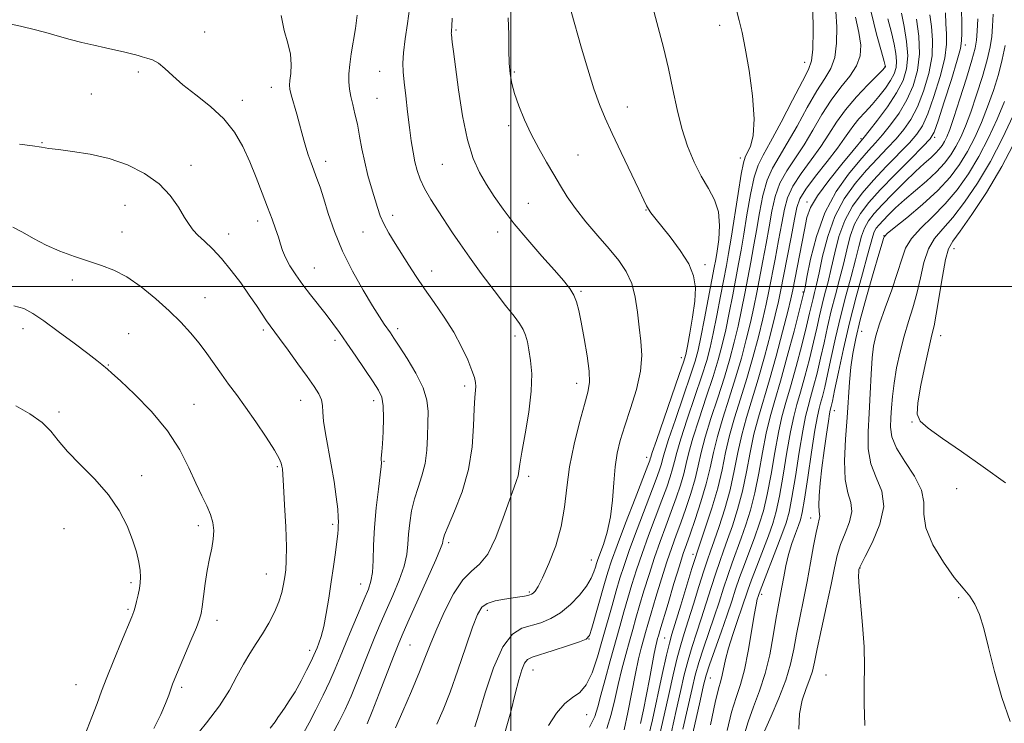
# Model space of a CAD drawing. Extents: x 2097300 to 2100200, y 362300 to 365200.
# Drawn here: x 2098348 to 2098653, y 363865 to 364083 of the extents above; entities that cross this region are included whole.
import ezdxf

# ---------------------------------------------------------------- set-up
doc = ezdxf.new("R2010")
doc.units = 0
doc.header["$MEASUREMENT"] = 0
for name, color, linetype, lineweight in [('32000', 7, 'Continuous', 0), ('DTM SPOT ELEVATION', 2, 'Continuous', 13), ('INDEX CONTOUR', 41, 'Continuous', 13), ('INTERMEDIATE CONTOUR', 44, 'Continuous', 0)]:
    doc.layers.add(name, color=color, linetype=linetype, lineweight=lineweight)

msp = doc.modelspace()

# ---------------------------------------------------------------- linework, layer by layer
at = {"layer": '32000', "flags": 128}
for points in [[(2098500, 365000), (2098500, 362500)], [(2097500, 364000), (2100000, 364000)]]:
    msp.add_lwpolyline(points, dxfattribs=at)
at = {"layer": 'DTM SPOT ELEVATION'}
for p in [(2098483.1, 364079.33, 965.8), (2098564.67, 364080.73, 958.48), (2098405.32, 364078.74, 973.3), (2098640.66, 364074.64, 937.5), (2098590.96, 364069.33, 956.76), (2098615.73, 364068.02, 950.1), (2098384.81, 364066.3, 974.3), (2098459.45, 364066.49, 968.9), (2098501.06, 364066.35, 963.8), (2098425.93, 364061.61, 972.6), (2098370.27, 364059.52, 974.9), (2098458.59, 364058.22, 969.1), (2098416.97, 364057.55, 973.5), (2098536.05, 364055.54, 961.3), (2098499.35, 364049.77, 964.4), (2098608.36, 364045.7, 946.25), (2098631.16, 364046.14, 937.71), (2098354.95, 364044.44, 975.9), (2098520.75, 364040.63, 963.1), (2098571.04, 364039.77, 958.51), (2098401.03, 364037.45, 975.4), (2098442.69, 364038.69, 971.5), (2098478.87, 364037.77, 966.9), (2098380.6, 364025.11, 976.9), (2098505.46, 364025.68, 965.1), (2098591.6, 364026.08, 946.49), (2098463.43, 364021.95, 969.5), (2098541.81, 364023.64, 962.07), (2098421.7, 364020.28, 974.5), (2098379.75, 364016.81, 977.3), (2098412.68, 364016.25, 975.4), (2098454.3, 364016.84, 970.8), (2098495.93, 364016.83, 966.6), (2098615.45, 364015.71, 932.05), (2098637.09, 364011.67, 925.28), (2098560.08, 364006.73, 961.66), (2098439.26, 364005.66, 973.2), (2098475.49, 364004.81, 969.4), (2098364.39, 364002.03, 978.4), (2098521.71, 363998.51, 965.8), (2098590.37, 363998.32, 944.24), (2098405.36, 363996.47, 977.2), (2098349.07, 363986.96, 980.6), (2098381.75, 363985.38, 979.1), (2098423.44, 363986.56, 976.3), (2098465.01, 363986.91, 971.6), (2098608.55, 363986.15, 931.03), (2098632.99, 363984.81, 925.33), (2098445.59, 363983.32, 974.4), (2098501.26, 363984.61, 968.4), (2098375.54, 363975.74, 979.9), (2098552.78, 363977.93, 962.66), (2098520.37, 363969.98, 966.58), (2098485.76, 363969.18, 970.4), (2098401.99, 363963.55, 979.1), (2098435, 363964.79, 976.7), (2098457.55, 363964.68, 974.5), (2098360.2, 363961.1, 981.6), (2098600.11, 363961.57, 933.26), (2098624.15, 363958.02, 926.06), (2098460.75, 363945.86, 973.9), (2098542.08, 363947.16, 962.62), (2098427.73, 363944.22, 978.2), (2098385.83, 363941.41, 981.5), (2098505.5, 363941.23, 967.59), (2098638, 363937.43, 926.6), (2098592.77, 363928.39, 934.58), (2098361.77, 363925.08, 982.9), (2098403.3, 363925.96, 980.4), (2098444.91, 363926.42, 976.3), (2098480.83, 363920.7, 969.64), (2098524.96, 363915.42, 964.88), (2098556.36, 363917.12, 950.51), (2098608.05, 363912.93, 929.94), (2098424.35, 363911.08, 978.8), (2098382.46, 363908.37, 982.3), (2098453.54, 363907.93, 974.75), (2098505.72, 363905.52, 966.22), (2098577.61, 363904.78, 937.57), (2098638.53, 363903.7, 928.17), (2098381.62, 363900.15, 982.2), (2098492.73, 363899.79, 965.49), (2098409.06, 363896.68, 979.5), (2098524.17, 363890.98, 961.99), (2098547.59, 363891.28, 951.01), (2098437.8, 363887.45, 976.47), (2098468.78, 363889.08, 969.09), (2098506.91, 363881.38, 961.21), (2098561.69, 363878.83, 941.09), (2098597.51, 363879.79, 930.79), (2098365.46, 363876.84, 982.8), (2098398.15, 363876, 979.7), (2098523.48, 363867.57, 959.23)]:
    msp.add_point(p, dxfattribs=at)
at = {"layer": 'INDEX CONTOUR'}
for points in [[(2098511.621, 363864.203, 960), (2098514.129, 363867.994, 960), (2098516.7169, 363870.951, 960), (2098519.142, 363872.835, 960), (2098521.355, 363874.419, 960), (2098523.357, 363876.73, 960), (2098525.158, 363880.518, 960), (2098526.811, 363885.436, 960), (2098528.376, 363890.861, 960), (2098531.329, 363901.286, 960), (2098532.621, 363905.79, 960), (2098533.776, 363909.71, 960), (2098535.05, 363913.702, 960), (2098536.764, 363918.596, 960), (2098539.095, 363924.866, 960), (2098543.853, 363937.341, 960), (2098545.321, 363941.248, 960), (2098546.159, 363943.617, 960), (2098546.616, 363945.122, 960), (2098546.962, 363946.4891, 960), (2098547.566, 363948.655, 960), (2098548.819, 363952.607, 960), (2098550.935, 363958.868, 960), (2098553.425, 363966.105, 960), (2098555.619, 363972.52, 960), (2098557.039, 363976.888, 960), (2098557.951, 363980.273, 960), (2098558.81, 363984.313, 960), (2098559.947, 363990.108, 960), (2098562.958, 364005.885, 960), (2098563.403, 364008.349, 960), (2098563.823, 364010.91, 960), (2098564.334, 364014.517, 960), (2098564.628, 364018.803, 960), (2098564.2931, 364023.072, 960), (2098563.047, 364026.823, 960), (2098561.128, 364030.331, 960), (2098558.906, 364034.0681, 960), (2098556.705, 364038.411, 960), (2098554.673, 364043.36, 960), (2098552.911, 364048.823, 960), (2098551.466, 364054.7079, 960), (2098550.175, 364060.926, 960), (2098548.82, 364067.391, 960), (2098547.257, 364073.941, 960), (2098545.643, 364080.116, 960), (2098543.11, 364089.43, 960)], [(2098455.564, 363864.72, 970), (2098457.162, 363868.554, 970), (2098459.3079, 363874.041, 970), (2098463.706, 363885.507, 970), (2098465.114, 363889.108, 970), (2098466.38, 363892.1159, 970), (2098468.198, 363896.187, 970), (2098474.162, 363909.414, 970), (2098476.808, 363915.387, 970), (2098478.281, 363918.899, 970), (2098478.83, 363920.473, 970), (2098479.039, 363921.758, 970), (2098479.499, 363923.131, 970), (2098480.638, 363925.885, 970), (2098482.615, 363930.469, 970), (2098484.922, 363936.488, 970), (2098486.889, 363943.337, 970), (2098488.016, 363950.388, 970), (2098488.492, 363956.917, 970), (2098488.679, 363962.178, 970), (2098488.8651, 363965.653, 970), (2098489.161, 363969.087, 970), (2098489.111, 363970.277, 970), (2098488.77, 363971.777, 970), (2098487.993, 363974.015, 970), (2098486.665, 363977.286, 970), (2098484.775, 363981.36, 970), (2098482.339, 363985.872, 970), (2098479.424, 363990.491, 970), (2098476.3151, 363995.006, 970), (2098473.345, 363999.2399, 970), (2098470.767, 364003.07, 970), (2098468.496, 364006.593, 970), (2098464.262, 364013.2809, 970), (2098462.318, 364016.454, 970), (2098460.721, 364019.34, 970), (2098459.586, 364021.881, 970), (2098458.73, 364024.362, 970), (2098456.901, 364030.523, 970), (2098455.821, 364034.355, 970), (2098454.804, 364038.432, 970), (2098453.958, 364042.545, 970), (2098453.231, 364046.516, 970), (2098452.532, 364050.178, 970), (2098451.798, 364053.401, 970), (2098451.085, 364056.222, 970), (2098450.48, 364058.717, 970), (2098450.0561, 364060.989, 970), (2098449.848, 364063.25, 970), (2098449.881, 364065.737, 970), (2098450.164, 364068.646, 970), (2098450.648, 364071.99, 970), (2098451.948, 364079.812, 970), (2098452.526, 364083.882, 970)], [(2098542.612, 363860.747, 950), (2098543.807, 363865.973, 950), (2098546.858, 363879.922, 950), (2098548.191, 363885.903, 950), (2098549.092, 363889.692, 950), (2098549.864, 363892.471, 950), (2098552.576, 363901.352, 950), (2098556.027, 363912.718, 950), (2098557.004, 363915.882, 950), (2098557.721, 363918.06, 950), (2098558.699, 363920.8779, 950), (2098560.297, 363925.524, 950), (2098562.223, 363931.435, 950), (2098564.021, 363937.614, 950), (2098565.37, 363943.285, 950), (2098566.479, 363948.575, 950), (2098567.691, 363953.836, 950), (2098569.263, 363959.362, 950), (2098571.1061, 363965.233, 950), (2098573.0469, 363971.473, 950), (2098574.922, 363978.006, 950), (2098576.6101, 363984.358, 950), (2098577.996, 363989.96, 950), (2098579.025, 363994.479, 950), (2098579.861, 363998.535, 950), (2098581.765, 364008.421, 950), (2098582.872, 364014.245, 950), (2098583.863, 364019.598, 950), (2098584.667, 364023.867, 950), (2098585.647, 364027.442, 950), (2098587.273, 364030.967, 950), (2098589.838, 364034.922, 950), (2098592.9211, 364039.14, 950), (2098595.921, 364043.292, 950), (2098598.428, 364047.144, 950), (2098600.782, 364050.846, 950), (2098603.515, 364054.642, 950), (2098606.937, 364058.639, 950), (2098610.481, 364062.386, 950), (2098614.997, 364066.936, 950), (2098615.657, 364067.621, 950), (2098615.814, 364067.814, 950), (2098615.8659, 364067.912, 950), (2098615.894, 364068.003, 950), (2098615.903, 364068.1, 950), (2098615.851, 364068.364, 950), (2098615.528, 364069.555, 950), (2098614.68, 364072.583, 950), (2098613.186, 364077.9821, 950), (2098611.468, 364084.783, 950)], [(2098561.763, 363864.352, 940), (2098563.247, 363871.241, 940), (2098564.287, 363875.558, 940), (2098564.96, 363877.988, 940), (2098565.432, 363879.747, 940), (2098566.457, 363884.624, 940), (2098567.357, 363888.1219, 940), (2098568.667, 363892.3301, 940), (2098570.152, 363896.699, 940), (2098571.495, 363900.553, 940), (2098573.378, 363906.072, 940), (2098574.507, 363909.214, 940), (2098576.111, 363913.482, 940), (2098579.686, 363922.89, 940), (2098581.047, 363926.665, 940), (2098582.143, 363930.396, 940), (2098583.176, 363935.148, 940), (2098584.296, 363941.575, 940), (2098585.457, 363948.683, 940), (2098586.564, 363955.064, 940), (2098587.56, 363959.74, 940), (2098588.546, 363963.429, 940), (2098589.66, 363967.2789, 940), (2098590.985, 363972.118, 940), (2098592.384, 363977.511, 940), (2098593.665, 363982.708, 940), (2098594.689, 363987.134, 940), (2098595.537, 363990.9171, 940), (2098596.341, 363994.359, 940), (2098597.21, 363997.76, 940), (2098598.152, 364001.399, 940), (2098599.15, 364005.551, 940), (2098600.222, 364010.366, 940), (2098601.539, 364015.485, 940), (2098603.309, 364020.424, 940), (2098605.693, 364024.833, 940), (2098608.681, 364028.89, 940), (2098612.215, 364032.907, 940), (2098616.156, 364037.07, 940), (2098623.329, 364044.462, 940), (2098625.65, 364047.064, 940), (2098627.362, 364049.676, 940), (2098628.999, 364053.347, 940), (2098630.927, 364058.736, 940), (2098632.836, 364064.934, 940), (2098634.246, 364070.642, 940), (2098634.823, 364074.908, 940), (2098634.81, 364078.165, 940), (2098634.594, 364081.196, 940), (2098634.459, 364084.618, 940)], [(2098609.584, 363864.193, 930), (2098609.379, 363870.835, 930), (2098609.384, 363876.795, 930), (2098609.43, 363882.461, 930), (2098609.304, 363888.4699, 930), (2098608.87, 363895.167, 930), (2098607.819, 363907.038, 930), (2098607.623, 363910.284, 930), (2098607.639, 363911.877, 930), (2098607.733, 363912.531, 930), (2098607.869, 363912.979, 930), (2098608.371, 363914.026, 930), (2098609.658, 363916.494, 930), (2098611.89, 363920.883, 930), (2098614.184, 363926.407, 930), (2098615.401, 363931.96, 930), (2098614.777, 363936.709, 930), (2098613.061, 363940.92, 930), (2098611.38, 363945.135, 930), (2098610.603, 363949.804, 930), (2098610.5789, 363955.011, 930), (2098610.9, 363960.748, 930), (2098611.232, 363966.89, 930), (2098611.536, 363972.834, 930), (2098611.849, 363977.859, 930), (2098612.238, 363981.545, 930), (2098612.903, 363984.684, 930), (2098614.0751, 363988.373, 930), (2098615.865, 363993.355, 930), (2098617.903, 363998.982, 930), (2098619.695, 364004.255, 930), (2098620.946, 364008.43, 930), (2098622.136, 364011.779, 930), (2098623.942, 364014.832, 930), (2098626.84, 364018.041, 930), (2098630.508, 364021.568, 930), (2098634.421, 364025.502, 930), (2098638.146, 364029.916, 930), (2098641.614, 364034.818, 930), (2098644.843, 364040.198, 930), (2098647.833, 364045.976, 930), (2098650.499, 364051.779, 930), (2098652.733, 364057.162, 930)], [(2098389.525, 363863.217, 980), (2098391.714, 363867.604, 980), (2098393.217, 363871.016, 980), (2098394.183, 363873.546, 980), (2098394.826, 363875.413, 980), (2098395.373, 363876.918, 980), (2098396.095, 363878.705, 980), (2098401.046, 363890.439, 980), (2098402.732, 363894.493, 980), (2098403.727, 363897.044, 980), (2098404.214, 363898.81, 980), (2098404.513, 363900.89, 980), (2098404.894, 363904.093, 980), (2098405.408, 363908.058, 980), (2098406.052, 363912.132, 980), (2098406.796, 363915.7889, 980), (2098407.495, 363919.001, 980), (2098407.975, 363921.864, 980), (2098408.09, 363924.483, 980), (2098407.795, 363926.9789, 980), (2098407.0711, 363929.481, 980), (2098405.915, 363932.147, 980), (2098404.382, 363935.253, 980), (2098402.543, 363939.105, 980), (2098400.391, 363943.905, 980), (2098397.6079, 363949.43, 980), (2098393.8, 363955.352, 980), (2098388.829, 363961.289, 980), (2098383.585, 363966.64, 980), (2098379.217, 363970.751, 980), (2098376.559, 363973.187, 980), (2098375.199, 363974.404, 980), (2098373.516, 363975.828, 980), (2098371.938, 363977.085, 980), (2098369.153, 363979.22, 980), (2098364.899, 363982.411, 980), (2098359.985, 363986.052, 980), (2098355.488, 363989.344, 980), (2098352.149, 363991.666, 980), (2098349.377, 363993.125, 980), (2098346.242, 363994.008, 980)]]:
    msp.add_polyline3d(points, dxfattribs=at)
at = {"layer": 'INTERMEDIATE CONTOUR'}
for points in [[(2098524.402, 363863.627, 958), (2098525.97, 363866.986, 958), (2098526.937, 363869.958, 958), (2098527.862, 363873.545, 958), (2098529.169, 363878.447, 958), (2098530.742, 363884.146, 958), (2098533.748, 363894.835, 958), (2098535.019, 363899.301, 958), (2098536.236, 363903.518, 958), (2098537.493, 363907.771, 958), (2098538.91, 363912.304, 958), (2098540.615, 363917.3469, 958), (2098542.6599, 363922.984, 958), (2098546.756, 363933.85, 958), (2098548.254, 363937.922, 958), (2098549.33, 363941.061, 958), (2098550.078, 363943.566, 958), (2098550.638, 363945.832, 958), (2098551.348, 363948.637, 958), (2098552.593, 363952.852, 958), (2098554.601, 363958.967, 958), (2098556.961, 363965.931, 958), (2098559.1049, 363972.311, 958), (2098560.616, 363977.111, 958), (2098561.683, 363981.09, 958), (2098562.647, 363985.442, 958), (2098563.7629, 363990.982, 958), (2098564.929, 363996.996, 958), (2098566.732, 364006.478, 958), (2098567.401, 364010.2131, 958), (2098568.183, 364014.958, 958), (2098570.346, 364028.726, 958), (2098571.321, 364034.695, 958), (2098571.986, 364038.1801, 958), (2098572.52, 364039.947, 958), (2098573.188, 364041.273, 958), (2098574.13, 364043.307, 958), (2098575.0011, 364046.6689, 958), (2098575.33, 364051.851, 958), (2098574.802, 364058.991, 958), (2098573.715, 364066.82, 958), (2098572.5169, 364073.715, 958), (2098571.545, 364078.554, 958), (2098570.68, 364082.213, 958), (2098568.392, 364091.099, 958)], [(2098464.373, 363863.462, 968), (2098466.649, 363868.591, 968), (2098469.31, 363874.78, 968), (2098471.78, 363880.731, 968), (2098473.663, 363885.515, 968), (2098475.2711, 363889.676, 968), (2098477.098, 363894.127, 968), (2098479.501, 363899.444, 968), (2098482.293, 363904.854, 968), (2098485.155, 363909.248, 968), (2098487.835, 363911.96, 968), (2098490.369, 363914.0971, 968), (2098492.86, 363917.207, 968), (2098495.358, 363922.325, 968), (2098497.684, 363928.41, 968), (2098499.604, 363933.908, 968), (2098500.944, 363937.6361, 968), (2098501.783, 363939.912, 968), (2098502.259, 363941.426, 968), (2098502.533, 363942.886, 968), (2098502.838, 363945.062, 968), (2098503.429, 363948.741, 968), (2098504.445, 363954.372, 968), (2098505.564, 363961.0601, 968), (2098506.35, 363967.572, 968), (2098506.487, 363972.922, 968), (2098506.148, 363977.098, 968), (2098505.625, 363980.335, 968), (2098505.137, 363982.863, 968), (2098504.602, 363984.908, 968), (2098503.86, 363986.693, 968), (2098502.739, 363988.492, 968), (2098501.003, 363990.787, 968), (2098498.403, 363994.108, 968), (2098494.846, 363998.748, 968), (2098490.876, 364004.035, 968), (2098487.193, 364009.059, 968), (2098484.311, 364013.146, 968), (2098481.998, 364016.572, 968), (2098477.522, 364023.359, 968), (2098475.242, 364026.932, 968), (2098473.302, 364030.267, 968), (2098471.921, 364033.16, 968), (2098470.992, 364035.8081, 968), (2098470.323, 364038.505, 968), (2098469.75, 364041.522, 968), (2098469.206, 364045.037, 968), (2098468.65, 364049.2041, 968), (2098468.0591, 364054.031, 968), (2098467.489, 364058.94, 968), (2098467.014, 364063.207, 968), (2098466.707, 364066.3799, 968), (2098466.631, 364069.102, 968), (2098466.8491, 364072.29, 968), (2098467.375, 364076.563, 968), (2098468.046, 364081.361, 968), (2098468.65, 364085.826, 968)], [(2098529.727, 363863.238, 956), (2098531.0871, 363867.586, 956), (2098532.173, 363872.178, 956), (2098533.205, 363876.8971, 956), (2098534.35, 363881.609, 956), (2098535.551, 363886.123, 956), (2098536.698, 363890.238, 956), (2098537.722, 363893.863, 956), (2098538.724, 363897.37, 956), (2098539.851, 363901.246, 956), (2098541.21, 363905.832, 956), (2098542.77, 363910.906, 956), (2098544.465, 363916.098, 956), (2098546.226, 363921.102, 956), (2098547.9819, 363925.856, 956), (2098549.659, 363930.359, 956), (2098551.187, 363934.596, 956), (2098552.502, 363938.505, 956), (2098553.54, 363942.01, 956), (2098554.314, 363945.176, 956), (2098555.13, 363948.619, 956), (2098556.368, 363953.098, 956), (2098558.266, 363959.066, 956), (2098560.4969, 363965.756, 956), (2098562.59, 363972.101, 956), (2098564.192, 363977.335, 956), (2098565.415, 363981.907, 956), (2098566.485, 363986.572, 956), (2098567.578, 363991.856, 956), (2098568.662, 363997.381, 956), (2098570.49, 364006.963, 956), (2098571.268, 364011.221, 956), (2098572.103, 364016.118, 956), (2098573.081, 364022.129, 956), (2098574.171, 364028.405, 956), (2098575.309, 364033.763, 956), (2098576.505, 364037.475, 956), (2098578.067, 364040.624, 956), (2098580.379, 364044.745, 956), (2098583.622, 364050.823, 956), (2098587.177, 364057.643, 956), (2098590.223, 364063.442, 956), (2098592.137, 364067.059, 956), (2098593.089, 364069.754, 956), (2098593.447, 364073.394, 956), (2098593.533, 364079.2109, 956), (2098593.484, 364085.908, 956)], [(2098566.91, 363862.622, 938), (2098568.3219, 363868.296, 938), (2098569.711, 363872.806, 938), (2098571.042, 363876.85, 938), (2098572.299, 363881.431, 938), (2098573.458, 363887.179, 938), (2098574.473, 363893.223, 938), (2098575.291, 363898.318, 938), (2098575.878, 363901.535, 938), (2098576.272, 363903.22, 938), (2098576.528, 363904.032, 938), (2098576.746, 363904.658, 938), (2098577.2, 363905.882, 938), (2098578.2029, 363908.513, 938), (2098582.001, 363918.373, 938), (2098583.884, 363923.292, 938), (2098585.197, 363926.894, 938), (2098586.1269, 363930.189, 938), (2098587.007, 363934.655, 938), (2098588.082, 363941.233, 938), (2098589.253, 363948.704, 938), (2098590.339, 363955.3099, 938), (2098591.212, 363959.784, 938), (2098591.968, 363962.815, 938), (2098592.761, 363965.585, 938), (2098593.702, 363969.037, 938), (2098594.755, 363973.171, 938), (2098595.843, 363977.753, 938), (2098596.912, 363982.572, 938), (2098597.997, 363987.514, 938), (2098599.157, 363992.49, 938), (2098600.422, 363997.419, 938), (2098601.708, 364002.242, 938), (2098602.902, 364006.907, 938), (2098603.95, 364011.355, 938), (2098605.026, 364015.497, 938), (2098606.363, 364019.238, 938), (2098608.196, 364022.586, 938), (2098610.767, 364025.956, 938), (2098614.321, 364029.869, 938), (2098618.886, 364034.591, 938), (2098623.621, 364039.379, 938), (2098627.47, 364043.238, 938), (2098629.712, 364045.613, 938), (2098630.971, 364047.7129, 938), (2098632.209, 364051.185, 938), (2098634.117, 364057.075, 938), (2098636.314, 364064.004, 938), (2098638.145, 364069.9911, 938), (2098639.13, 364073.643, 938), (2098639.461, 364075.924, 938), (2098639.502, 364078.387, 938), (2098639.51, 364082.223, 938), (2098639.315, 364087.187, 938)], [(2098444.938, 363861.784, 972), (2098446.917, 363865.392, 972), (2098448.761, 363869.115, 972), (2098450.595, 363873.228, 972), (2098452.508, 363877.89, 972), (2098456.27, 363887.4579, 972), (2098457.955, 363891.627, 972), (2098459.617, 363895.572, 972), (2098461.4281, 363899.721, 972), (2098463.469, 363904.346, 972), (2098465.451, 363909.094, 972), (2098466.992, 363913.451, 972), (2098467.83, 363917.068, 972), (2098468.183, 363920.232, 972), (2098468.39, 363923.391, 972), (2098468.74, 363926.881, 972), (2098469.326, 363930.59, 972), (2098470.192, 363934.291, 972), (2098471.329, 363937.8369, 972), (2098472.518, 363941.386, 972), (2098473.489, 363945.17, 972), (2098474.043, 363949.327, 972), (2098474.281, 363953.607, 972), (2098474.381, 363957.661, 972), (2098474.415, 363961.28, 972), (2098474.059, 363964.795, 972), (2098472.885, 363968.676, 972), (2098470.6639, 363973.183, 972), (2098467.948, 363977.732, 972), (2098465.485, 363981.533, 972), (2098463.833, 363984.026, 972), (2098462.778, 363985.591, 972), (2098460.87, 363988.351, 972), (2098459.38, 363990.594, 972), (2098457.218, 363994.006, 972), (2098454.282, 363998.85, 972), (2098450.991, 364004.6931, 972), (2098447.896, 364010.929, 972), (2098445.427, 364016.995, 972), (2098443.551, 364022.508, 972), (2098442.1161, 364027.129, 972), (2098440.977, 364030.651, 972), (2098440.016, 364033.394, 972), (2098438.203, 364038.259, 972), (2098437.321, 364040.7151, 972), (2098436.551, 364043.058, 972), (2098435.936, 364045.2421, 972), (2098435.362, 364047.501, 972), (2098434.679, 364050.144, 972), (2098433.795, 364053.324, 972), (2098432.092, 364059.271, 972), (2098431.652, 364061.013, 972), (2098431.5231, 364062.26, 972), (2098431.643, 364063.686, 972), (2098431.909, 364065.821, 972), (2098432.065, 364068.595, 972), (2098431.82, 364071.79, 972), (2098430.996, 364075.263, 972), (2098429.896, 364079.175, 972), (2098428.94, 364083.758, 972)], [(2098477.16, 363864.577, 966), (2098479.121, 363869.003, 966), (2098481.213, 363874.489, 966), (2098483.631, 363881.336, 966), (2098486.092, 363888.491, 966), (2098488.193, 363894.565, 966), (2098489.6949, 363898.52, 966), (2098491.007, 363900.729, 966), (2098492.702, 363901.917, 966), (2098495.165, 363902.702, 966), (2098498.021, 363903.261, 966), (2098502.784, 363903.975, 966), (2098504.258, 363904.215, 966), (2098505.2619, 363904.399, 966), (2098505.932, 363904.556, 966), (2098506.422, 363904.763, 966), (2098506.895, 363905.11, 966), (2098507.512, 363905.762, 966), (2098508.4421, 363907.182, 966), (2098509.852, 363909.9049, 966), (2098511.799, 363914.265, 966), (2098513.891, 363919.781, 966), (2098515.625, 363925.77, 966), (2098516.667, 363931.713, 966), (2098517.359, 363937.755, 966), (2098518.213, 363944.206, 966), (2098519.589, 363951.1659, 966), (2098521.238, 363957.903, 966), (2098522.761, 363963.472, 966), (2098523.821, 363967.302, 966), (2098524.33, 363970.299, 966), (2098524.263, 363973.743, 966), (2098523.648, 363978.5171, 966), (2098522.726, 363983.93, 966), (2098521.795, 363988.8959, 966), (2098521.061, 363992.592, 966), (2098520.383, 363995.244, 966), (2098519.53, 363997.341, 966), (2098518.267, 363999.366, 966), (2098516.341, 364001.778, 966), (2098513.49, 364005.028, 966), (2098509.614, 364009.388, 966), (2098505.2431, 364014.389, 966), (2098501.066, 364019.3819, 966), (2098497.6189, 364023.856, 966), (2098494.821, 364027.855, 966), (2098492.441, 364031.56, 966), (2098490.285, 364035.25, 966), (2098488.326, 364039.583, 966), (2098486.578, 364045.31, 966), (2098485.058, 364052.794, 966), (2098483.805, 364060.842, 966), (2098482.8631, 364067.873, 966), (2098482.254, 364072.674, 966), (2098481.906, 364075.526, 966), (2098481.636, 364077.92, 966), (2098481.606, 364078.371, 966), (2098481.623, 364078.69, 966), (2098481.675, 364079.191, 966), (2098481.765, 364080.416, 966), (2098481.9, 364082.961, 966)], [(2098488.927, 363863.777, 964), (2098490.071, 363867.712, 964), (2098492.0641, 363874.313, 964), (2098494.683, 363881.9701, 964), (2098497.59, 363888.544, 964), (2098500.508, 363892.438, 964), (2098503.413, 363894.243, 964), (2098509.329, 363895.969, 964), (2098512.363, 363897.224, 964), (2098515.43, 363899.06, 964), (2098518.469, 363901.573, 964), (2098521.238, 363904.452, 964), (2098523.446, 363907.282, 964), (2098524.894, 363909.715, 964), (2098525.731, 363911.681, 964), (2098526.198, 363913.176, 964), (2098526.526, 363914.288, 964), (2098526.923, 363915.477, 964), (2098528.647, 363920.167, 964), (2098529.852, 363924.03, 964), (2098530.885, 363928.692, 964), (2098531.52, 363933.911, 964), (2098531.91, 363939.234, 964), (2098532.305, 363944.158, 964), (2098532.928, 363948.376, 964), (2098533.892, 363952.381, 964), (2098535.28, 363956.863, 964), (2098537.079, 363962.278, 964), (2098538.871, 363968.153, 964), (2098540.14, 363973.779, 964), (2098540.518, 363978.645, 964), (2098540.242, 363983.017, 964), (2098539.696, 363987.358, 964), (2098539.1611, 363991.985, 964), (2098538.486, 363996.647, 964), (2098537.417, 364000.9479, 964), (2098535.74, 364004.634, 964), (2098533.416, 364008.028, 964), (2098530.448, 364011.595, 964), (2098526.923, 364015.655, 964), (2098523.2649, 364019.9441, 964), (2098519.984, 364024.05, 964), (2098517.435, 364027.689, 964), (2098515.359, 364031.084, 964), (2098513.345, 364034.585, 964), (2098511.084, 364038.4611, 964), (2098508.683, 364042.671, 964), (2098506.35, 364047.093, 964), (2098504.269, 364051.5759, 964), (2098502.529, 364055.859, 964), (2098501.193, 364059.65, 964), (2098500.299, 364062.802, 964), (2098499.775, 364065.739, 964), (2098499.522, 364069.031, 964), (2098499.432, 364073.1099, 964), (2098499.3591, 364077.872, 964), (2098499.149, 364083.078, 964)], [(2098498.155, 363861.919, 962), (2098500.029, 363868.375, 962), (2098501.389, 363874.008, 962), (2098502.483, 363878.341, 962), (2098503.4201, 363881.417, 962), (2098504.271, 363883.408, 962), (2098505.189, 363884.542, 962), (2098506.651, 363885.267, 962), (2098513.156, 363887.361, 962), (2098517.5601, 363888.82, 962), (2098521.233, 363890.051, 962), (2098523.318, 363890.865, 962), (2098524.319, 363891.965, 962), (2098525.079, 363894.28, 962), (2098529.01, 363908.076, 962), (2098530.06, 363911.652, 962), (2098531.19, 363915.1, 962), (2098532.914, 363919.845, 962), (2098535.529, 363926.747, 962), (2098538.468, 363934.4, 962), (2098542.388, 363944.575, 962), (2098542.988, 363946.173, 962), (2098543.153, 363946.678, 962), (2098543.286, 363947.146, 962), (2098543.784, 363948.673, 962), (2098545.044, 363952.361, 962), (2098552.134, 363972.729, 962), (2098553.4511, 363976.603, 962), (2098554.126, 363978.9641, 962), (2098554.658, 363981.524, 962), (2098555.416, 363985.545, 962), (2098556.256, 363990.499, 962), (2098556.908, 363995.411, 962), (2098557.101, 363999.559, 962), (2098556.5671, 364003.235, 962), (2098555.04, 364006.985, 962), (2098552.428, 364011.159, 962), (2098549.326, 364015.32, 962), (2098544.557, 364021.25, 962), (2098543.363, 364022.787, 962), (2098542.626, 364023.854, 962), (2098542.0281, 364024.915, 962), (2098541.163, 364026.6929, 962), (2098539.605, 364029.976, 962), (2098534.129, 364041.425, 962), (2098531.323, 364047.3461, 962), (2098529.161, 364052.067, 962), (2098527.431, 364056.285, 962), (2098525.747, 364061.092, 962), (2098523.845, 364067.184, 962), (2098521.931, 364073.657, 962), (2098518.659, 364085.016, 962)], [(2098535.0519, 363862.849, 954), (2098536.203, 363868.185, 954), (2098538.5481, 363880.249, 954), (2098539.531, 363884.77, 954), (2098540.361, 363888.101, 954), (2098541.064, 363890.655, 954), (2098541.696, 363892.892, 954), (2098542.43, 363895.44, 954), (2098543.465, 363898.974, 954), (2098544.927, 363903.894, 954), (2098546.63, 363909.508, 954), (2098548.315, 363914.848, 954), (2098549.792, 363919.22, 954), (2098551.153, 363923.008, 954), (2098552.563, 363926.868, 954), (2098554.12, 363931.27, 954), (2098555.6729, 363935.949, 954), (2098557.002, 363940.4551, 954), (2098557.99, 363944.5189, 954), (2098558.912, 363948.601, 954), (2098560.142, 363953.344, 954), (2098561.932, 363959.164, 954), (2098564.033, 363965.582, 954), (2098566.076, 363971.892, 954), (2098567.769, 363977.558, 954), (2098569.146, 363982.724, 954), (2098570.322, 363987.701, 954), (2098571.394, 363992.73, 954), (2098572.395, 363997.766, 954), (2098574.248, 364007.449, 954), (2098575.136, 364012.229, 954), (2098576.023, 364017.278, 954), (2098576.943, 364022.708, 954), (2098577.997, 364028.084, 954), (2098579.297, 364032.831, 954), (2098580.949, 364036.624, 954), (2098583.018, 364040.13, 954), (2098585.56, 364044.261, 954), (2098588.559, 364049.598, 954), (2098591.722, 364055.386, 954), (2098594.685, 364060.539, 954), (2098597.141, 364064.321, 954), (2098598.999, 364067.4, 954), (2098600.224, 364070.801, 954), (2098600.812, 364075.242, 954), (2098600.875, 364080.244, 954), (2098600.557, 364085.024, 954)], [(2098540.179, 363864.798, 952), (2098541.074, 363869.048, 952), (2098542.022, 363873.761, 952), (2098542.928, 363878.534, 952), (2098544.387, 363886.434, 952), (2098544.86, 363888.771, 952), (2098545.189, 363890.183, 952), (2098545.429, 363891.073, 952), (2098545.67, 363891.92, 952), (2098546.135, 363893.509, 952), (2098548.644, 363901.955, 952), (2098550.491, 363908.109, 952), (2098552.166, 363913.5991, 952), (2098553.358, 363917.338, 952), (2098554.324, 363920.16, 952), (2098555.466, 363923.377, 952), (2098557.054, 363927.944, 952), (2098558.844, 363933.3931, 952), (2098560.4649, 363938.899, 952), (2098561.666, 363943.862, 952), (2098562.694, 363948.583, 952), (2098563.917, 363953.59, 952), (2098565.597, 363959.263, 952), (2098567.57, 363965.408, 952), (2098569.562, 363971.682, 952), (2098571.346, 363977.782, 952), (2098572.878, 363983.541, 952), (2098574.159, 363988.831, 952), (2098575.21, 363993.604, 952), (2098576.1281, 363998.151, 952), (2098578.007, 364007.935, 952), (2098579.004, 364013.237, 952), (2098579.9429, 364018.438, 952), (2098580.8049, 364023.288, 952), (2098581.822, 364027.763, 952), (2098583.285, 364031.899, 952), (2098585.394, 364035.773, 952), (2098590.74, 364043.776, 952), (2098593.495, 364048.373, 952), (2098596.266, 364053.13, 952), (2098599.147, 364057.637, 952), (2098602.144, 364061.583, 952), (2098604.908, 364065.046, 952), (2098607.001, 364068.207, 952), (2098608.091, 364071.274, 952), (2098608.266, 364074.58, 952), (2098607.719, 364078.491, 952), (2098606.679, 364083.265, 952)], [(2098546.144, 363861.507, 948), (2098547.488, 363867.398, 948), (2098548.884, 363873.721, 948), (2098550.264, 363879.872, 948), (2098551.522, 363885.154, 948), (2098552.604, 363889.158, 948), (2098553.669, 363892.622, 948), (2098554.934, 363896.574, 948), (2098556.525, 363901.683, 948), (2098558.224, 363907.2, 948), (2098559.723, 363912.017, 948), (2098560.825, 363915.402, 948), (2098561.767, 363918.112, 948), (2098562.897, 363921.28, 948), (2098564.447, 363925.752, 948), (2098566.207, 363931.228, 948), (2098567.852, 363937.121, 948), (2098569.155, 363942.943, 948), (2098570.275, 363948.597, 948), (2098571.466, 363954.0811, 948), (2098572.928, 363959.461, 948), (2098576.533, 363971.264, 948), (2098578.499, 363978.229, 948), (2098580.341, 363985.176, 948), (2098581.8329, 363991.09, 948), (2098582.841, 363995.353, 948), (2098583.594, 363998.92, 948), (2098584.415, 364003.142, 948), (2098586.739, 364015.253, 948), (2098587.783, 364020.7579, 948), (2098588.529, 364024.446, 948), (2098589.472, 364027.121, 948), (2098591.261, 364030.034, 948), (2098594.282, 364034.071, 948), (2098597.872, 364038.6459, 948), (2098601.102, 364042.808, 948), (2098603.294, 364045.85, 948), (2098604.77, 364048.036, 948), (2098606.099, 364049.873, 948), (2098607.736, 364051.789, 948), (2098609.67, 364053.895, 948), (2098611.775, 364056.221, 948), (2098613.9091, 364058.756, 948), (2098615.884, 364061.3229, 948), (2098617.496, 364063.702, 948), (2098618.587, 364065.756, 948), (2098619.184, 364067.665, 948), (2098619.356, 364069.692, 948), (2098619.167, 364072.076, 948), (2098618.643, 364074.979, 948), (2098617.799, 364078.54, 948), (2098616.697, 364082.786, 948)], [(2098549.677, 363862.266, 946), (2098551.17, 363868.8231, 946), (2098552.478, 363874.681, 946), (2098553.671, 363879.821, 946), (2098554.854, 363884.405, 946), (2098556.116, 363888.624, 946), (2098557.475, 363892.773, 946), (2098558.933, 363897.177, 946), (2098560.475, 363902.015, 946), (2098562.0069, 363906.9039, 946), (2098563.419, 363911.317, 946), (2098564.646, 363914.922, 946), (2098565.814, 363918.164, 946), (2098567.094, 363921.683, 946), (2098568.597, 363925.98, 946), (2098570.191, 363931.02, 946), (2098571.683, 363936.628, 946), (2098572.94, 363942.601, 946), (2098574.07, 363948.618, 946), (2098575.241, 363954.327, 946), (2098576.5939, 363959.56, 946), (2098580.018, 363971.054, 946), (2098582.076, 363978.4529, 946), (2098584.073, 363985.993, 946), (2098585.671, 363992.219, 946), (2098586.649, 363996.186, 946), (2098587.264, 363998.9749, 946), (2098587.892, 364002.181, 946), (2098590.841, 364017.506, 946), (2098591.638, 364021.268, 946), (2098592.773, 364024.416, 946), (2098594.909, 364028.02, 946), (2098598.413, 364032.772, 946), (2098602.452, 364037.842, 946), (2098605.896, 364042.022, 946), (2098609.307, 364046.133, 946), (2098610.905, 364048.134, 946), (2098613.466, 364051.417, 946), (2098616.535, 364055.567, 946), (2098619.369, 364059.834, 946), (2098621.365, 364063.672, 946), (2098622.48, 364067.336, 946), (2098622.8101, 364071.2841, 946), (2098622.484, 364075.789, 946), (2098621.757, 364080.404, 946), (2098620.918, 364084.497, 946)], [(2098551.739, 363841.752, 942), (2098558.565, 363871.812, 942), (2098559.675, 363876.644, 942), (2098560.484, 363879.724, 942), (2098561.517, 363882.907, 942), (2098563.139, 363887.555, 942), (2098565.085, 363893.076, 942), (2098566.932, 363898.3829, 942), (2098568.374, 363902.678, 942), (2098569.574, 363906.311, 942), (2098570.811, 363909.915, 942), (2098572.289, 363913.962, 942), (2098575.489, 363922.4869, 942), (2098576.897, 363926.437, 942), (2098578.159, 363930.604, 942), (2098579.345, 363935.641, 942), (2098580.511, 363941.917, 942), (2098581.662, 363948.661, 942), (2098582.79, 363954.819, 942), (2098583.909, 363959.696, 942), (2098585.124, 363964.044, 942), (2098586.559, 363968.973, 942), (2098588.267, 363975.199, 942), (2098590.013, 363981.851, 942), (2098591.487, 363987.663, 942), (2098592.467, 363991.697, 942), (2098593.524, 363996.227, 942), (2098593.998, 363998.1, 942), (2098594.5969, 364000.556, 942), (2098595.397, 364004.196, 942), (2098596.494, 364009.377, 942), (2098598.053, 364015.473, 942), (2098600.254, 364021.61, 942), (2098603.191, 364027.081, 942), (2098606.595, 364031.824, 942), (2098610.108, 364035.945, 942), (2098613.427, 364039.55, 942), (2098616.464, 364042.756, 942), (2098619.188, 364045.686, 942), (2098621.589, 364048.515, 942), (2098623.753, 364051.6401, 942), (2098625.789, 364055.51, 942), (2098627.7359, 364060.398, 942), (2098629.358, 364065.864, 942), (2098630.347, 364071.293, 942), (2098630.517, 364076.172, 942), (2098630.159, 364080.406, 942), (2098629.687, 364084.006, 942)], [(2098553.209, 363863.026, 944), (2098556.0719, 363875.642, 944), (2098557.077, 363879.77, 944), (2098558.186, 363883.656, 944), (2098559.627, 363888.09, 944), (2098562.9331, 363897.78, 944), (2098564.4241, 363902.347, 944), (2098565.79, 363906.607, 944), (2098567.115, 363910.616, 944), (2098568.468, 363914.442, 944), (2098571.292, 363922.085, 944), (2098572.7471, 363926.209, 944), (2098574.175, 363930.812, 944), (2098575.514, 363936.135, 944), (2098576.726, 363942.259, 944), (2098577.866, 363948.64, 944), (2098579.015, 363954.573, 944), (2098580.258, 363959.6521, 944), (2098581.701, 363964.6581, 944), (2098583.4579, 363970.667, 944), (2098585.549, 363978.28, 944), (2098587.641, 363986.191, 944), (2098590.708, 363998.096, 944), (2098590.786, 363998.441, 944), (2098591.041, 363999.712, 944), (2098591.645, 364002.84, 944), (2098592.767, 364008.388, 944), (2098594.566, 364015.46, 944), (2098597.2, 364022.796, 944), (2098600.689, 364029.328, 944), (2098604.509, 364034.758, 944), (2098608.002, 364038.983, 944), (2098610.698, 364042.029, 944), (2098612.886, 364044.445, 944), (2098615.046, 364046.91, 944), (2098617.527, 364049.966, 944), (2098620.1439, 364053.603, 944), (2098622.579, 364057.672, 944), (2098624.546, 364062.059, 944), (2098625.88, 364066.795, 944), (2098626.448, 364071.945, 944), (2098626.211, 364077.4359, 944), (2098625.509, 364082.647, 944)], [(2098572.058, 363860.892, 936), (2098573.397, 363865.35, 936), (2098575.118, 363869.947, 936), (2098577.001, 363874.854, 936), (2098578.75, 363880.221, 936), (2098580.136, 363886.063, 936), (2098581.194, 363891.861, 936), (2098582.023, 363896.9561, 936), (2098582.712, 363900.898, 936), (2098583.88, 363907, 936), (2098584.455, 363910.188, 936), (2098585.116, 363913.5991, 936), (2098585.947, 363917.092, 936), (2098586.98, 363920.504, 936), (2098588.059, 363923.572, 936), (2098588.9779, 363926.01, 936), (2098589.612, 363927.808, 936), (2098590.145, 363930.067, 936), (2098590.838, 363934.162, 936), (2098591.867, 363940.891, 936), (2098593.049, 363948.725, 936), (2098594.113, 363955.556, 936), (2098594.863, 363959.828, 936), (2098595.391, 363962.201, 936), (2098595.862, 363963.891, 936), (2098596.4201, 363965.955, 936), (2098597.127, 363968.831, 936), (2098598.021, 363972.798, 936), (2098599.134, 363978.009, 936), (2098600.457, 363984.111, 936), (2098601.974, 363990.622, 936), (2098603.635, 363997.079, 936), (2098605.264, 364003.085, 936), (2098606.655, 364008.263, 936), (2098607.678, 364012.344, 936), (2098608.513, 364015.509, 936), (2098609.4171, 364018.052, 936), (2098610.641, 364020.281, 936), (2098612.393, 364022.564, 936), (2098614.875, 364025.284, 936), (2098618.158, 364028.663, 936), (2098621.789, 364032.2771, 936), (2098625.185, 364035.539, 936), (2098627.8831, 364038.006, 936), (2098629.915, 364039.804, 936), (2098631.431, 364041.201, 936), (2098632.575, 364042.434, 936), (2098633.462, 364043.615, 936), (2098634.195, 364044.822, 936), (2098634.901, 364046.241, 936), (2098635.797, 364048.491, 936), (2098637.117, 364052.299, 936), (2098638.978, 364058.009, 936), (2098641.003, 364064.4389, 936), (2098642.695, 364070.023, 936), (2098643.687, 364073.673, 936), (2098644.136, 364076.212, 936), (2098644.33, 364078.937, 936), (2098644.502, 364082.749, 936)], [(2098578.472, 363862.404, 934), (2098580.522, 363867.059, 934), (2098582.926, 363872.624, 934), (2098585.087, 363878.218, 934), (2098586.566, 363883.187, 934), (2098587.561, 363887.77, 934), (2098588.425, 363892.428, 934), (2098589.437, 363897.523, 934), (2098590.564, 363903.01, 934), (2098591.696, 363908.742, 934), (2098592.74, 363914.498, 934), (2098593.66, 363919.754, 934), (2098594.438, 363923.912, 934), (2098595.052, 363926.559, 934), (2098595.464, 363928.029, 934), (2098595.636, 363928.842, 934), (2098595.563, 363929.509, 934), (2098595.385, 363930.499, 934), (2098595.28, 363932.274, 934), (2098595.389, 363935.183, 934), (2098595.723, 363939.131, 934), (2098596.256, 363943.915, 934), (2098596.942, 363949.221, 934), (2098597.655, 363954.3, 934), (2098598.251, 363958.296, 934), (2098598.622, 363960.611, 934), (2098598.827, 363961.679, 934), (2098599.138, 363962.874, 934), (2098599.498, 363964.491, 934), (2098600.199, 363967.843, 934), (2098601.356, 363973.446, 934), (2098602.918, 363980.708, 934), (2098604.79, 363988.753, 934), (2098606.8471, 363996.738, 934), (2098608.8201, 364003.929, 934), (2098610.407, 364009.618, 934), (2098611.999, 364015.521, 934), (2098612.472, 364016.866, 934), (2098613.076, 364017.967, 934), (2098613.9411, 364019.093, 934), (2098615.166, 364020.436, 934), (2098616.845, 364022.151, 934), (2098619.04, 364024.257, 934), (2098621.809, 364026.743, 934), (2098628.592, 364032.5261, 934), (2098631.747, 364035.424, 934), (2098634.231, 364038.1, 934), (2098636.154, 364040.663, 934), (2098637.744, 364043.281, 934), (2098639.212, 364046.153, 934), (2098640.697, 364049.5869, 934), (2098642.322, 364053.92, 934), (2098644.14, 364059.281, 934), (2098645.925, 364064.981, 934), (2098647.383, 364070.1251, 934), (2098648.302, 364074.084, 934), (2098648.795, 364077.307, 934), (2098649.062, 364080.509, 934), (2098649.25, 364084.195, 934)], [(2098435.974, 363861.99, 974), (2098437.651, 363865.009, 974), (2098439.722, 363868.999, 974), (2098441.958, 363873.509, 974), (2098444.028, 363877.902, 974), (2098445.709, 363881.739, 974), (2098447.206, 363885.3859, 974), (2098448.834, 363889.409, 974), (2098450.796, 363894.146, 974), (2098452.854, 363899.027, 974), (2098454.659, 363903.2551, 974), (2098455.941, 363906.308, 974), (2098456.741, 363908.773, 974), (2098457.176, 363911.516, 974), (2098457.378, 363915.228, 974), (2098457.526, 363919.922, 974), (2098457.816, 363925.439, 974), (2098458.371, 363931.485, 974), (2098459.041, 363937.239, 974), (2098459.609, 363941.744, 974), (2098459.911, 363944.327, 974), (2098459.998, 363945.439, 974), (2098459.975, 363945.8119, 974), (2098459.933, 363946.068, 974), (2098459.907, 363946.384, 974), (2098459.92, 363946.827, 974), (2098460.11, 363948.867, 974), (2098460.281, 363951.292, 974), (2098460.476, 363955.008, 974), (2098460.59, 363959.264, 974), (2098460.5019, 363963.071, 974), (2098460.076, 363965.758, 974), (2098459.125, 363967.933, 974), (2098457.4501, 363970.519, 974), (2098452.0799, 363978.3859, 974), (2098449.2959, 363982.435, 974), (2098446.9909, 363985.749, 974), (2098444.974, 363988.553, 974), (2098442.91, 363991.272, 974), (2098438.058, 363997.37, 974), (2098435.631, 364000.534, 974), (2098433.478, 364003.577, 974), (2098431.692, 364006.397, 974), (2098430.335, 364008.905, 974), (2098429.421, 364011.069, 974), (2098428.757, 364013.094, 974), (2098428.101, 364015.248, 974), (2098427.2479, 364017.772, 974), (2098426.142, 364020.813, 974), (2098424.764, 364024.494, 974), (2098423.111, 364028.863, 974), (2098421.239, 364033.659, 974), (2098419.219, 364038.545, 974), (2098417.056, 364043.238, 974), (2098414.496, 364047.671, 974), (2098411.2179, 364051.829, 974), (2098407.074, 364055.696, 974), (2098402.608, 364059.2321, 974), (2098398.536, 364062.395, 974), (2098395.396, 364065.134, 974), (2098393.005, 364067.3731, 974), (2098391.002, 364069.025, 974), (2098389.111, 364070.056, 974), (2098387.396, 364070.634, 974), (2098386.006, 364070.977, 974), (2098384.996, 364071.274, 974), (2098384.031, 364071.596, 974), (2098382.684, 364071.984, 974), (2098380.62, 364072.474, 974), (2098374.64, 364073.785, 974), (2098371.034, 364074.6, 974), (2098367.3039, 364075.488, 974), (2098363.697, 364076.4079, 974), (2098360.345, 364077.334, 974), (2098356.924, 364078.302, 974), (2098352.994, 364079.363, 974), (2098348.271, 364080.527, 974), (2098343.104, 364081.639, 974)], [(2098589.114, 363863.037, 932), (2098589.287, 363867.764, 932), (2098590.149, 363871.994, 932), (2098591.38, 363875.623, 932), (2098592.5411, 363878.5889, 932), (2098593.327, 363881.014, 932), (2098593.969, 363883.767, 932), (2098594.828, 363887.901, 932), (2098596.146, 363894.051, 932), (2098597.687, 363901.178, 932), (2098599.092, 363907.827, 932), (2098600.12, 363912.906, 932), (2098600.992, 363916.786, 932), (2098602.048, 363920.203, 932), (2098603.471, 363923.721, 932), (2098604.824, 363927.218, 932), (2098605.519, 363930.401, 932), (2098605.175, 363933.167, 932), (2098604.264, 363936.178, 932), (2098603.467, 363940.285, 932), (2098603.299, 363946.035, 932), (2098603.606, 363952.747, 932), (2098604.07, 363959.436, 932), (2098604.77, 363970.421, 932), (2098605.175, 363974.971, 932), (2098605.779, 363979.272, 932), (2098606.722, 363983.936, 932), (2098608.142, 363989.649, 932), (2098610.076, 363996.728, 932), (2098612.147, 364004.001, 932), (2098613.874, 364009.928, 932), (2098614.898, 364013.377, 932), (2098615.357, 364014.863, 932), (2098615.507, 364015.31, 932), (2098615.681, 364015.5859, 932), (2098616.498, 364016.32, 932), (2098618.651, 364018.084, 932), (2098622.537, 364021.245, 932), (2098627.381, 364025.336, 932), (2098632.114, 364029.686, 932), (2098635.901, 364033.778, 932), (2098638.848, 364037.711, 932), (2098641.294, 364041.739, 932), (2098643.523, 364046.064, 932), (2098645.598, 364050.683, 932), (2098647.527, 364055.541, 932), (2098649.3021, 364060.553, 932), (2098650.848, 364065.524, 932), (2098652.072, 364070.227, 932), (2098652.917, 364074.496, 932)], [(2098654.5089, 363865.4, 928), (2098651.895, 363872.83, 928), (2098649.674, 363880.863, 928), (2098647.831, 363888.2879, 928), (2098646.324, 363894.151, 928), (2098644.98, 363898.52, 928), (2098643.599, 363901.719, 928), (2098641.977, 363904.162, 928), (2098639.916, 363906.613, 928), (2098637.216, 363909.926, 928), (2098633.867, 363914.649, 928), (2098630.613, 363920.104, 928), (2098628.387, 363925.306, 928), (2098627.748, 363929.547, 928), (2098627.761, 363933.214, 928), (2098627.118, 363936.968, 928), (2098624.923, 363941.273, 928), (2098621.927, 363945.79, 928), (2098619.293, 363949.986, 928), (2098617.904, 363953.474, 928), (2098617.521, 363956.476, 928), (2098617.626, 363959.363, 928), (2098617.807, 363962.472, 928), (2098618.082, 363965.99, 928), (2098618.576, 363970.069, 928), (2098619.38, 363974.767, 928), (2098620.45, 363979.7619, 928), (2098621.708, 363984.64, 928), (2098623.071, 363989.113, 928), (2098624.43, 363993.4, 928), (2098625.67, 363997.847, 928), (2098626.7401, 364002.651, 928), (2098627.839, 364007.411, 928), (2098629.233, 364011.579, 928), (2098631.144, 364014.836, 928), (2098633.635, 364017.8, 928), (2098636.728, 364021.319, 928), (2098640.392, 364026.054, 928), (2098644.38, 364031.924, 928), (2098648.393, 364038.656, 928), (2098652.144, 364045.888, 928), (2098655.399, 364052.875, 928)], [(2098653.047, 363939.192, 926), (2098646.129, 363944.149, 926), (2098639.481, 363948.89, 926), (2098633.618, 363952.984, 926), (2098629.182, 363956.14, 926), (2098626.636, 363958.323, 926), (2098625.709, 363960.519, 926), (2098625.95, 363963.973, 926), (2098626.916, 363969.447, 926), (2098628.207, 363975.78, 926), (2098629.431, 363981.33, 926), (2098630.304, 363984.996, 926), (2098630.961, 363987.8331, 926), (2098631.645, 363991.438, 926), (2098633.543, 364003.043, 926), (2098634.524, 364008.326, 926), (2098635.447, 364011.632, 926), (2098636.762, 364014.032, 926), (2098639.036, 364017.135, 926), (2098642.637, 364022.193, 926), (2098647.146, 364029.0299, 926), (2098651.942, 364037.115, 926), (2098656.455, 364045.799, 926)], [(2098425.517, 363863.391, 976), (2098427.064, 363865.316, 976), (2098427.97, 363866.6, 976), (2098428.788, 363867.835, 976), (2098429.96, 363869.517, 976), (2098431.482, 363871.765, 976), (2098433.242, 363874.601, 976), (2098435.102, 363877.946, 976), (2098436.843, 363881.311, 976), (2098438.223, 363884.106, 976), (2098439.085, 363885.924, 976), (2098439.607, 363887.108, 976), (2098440.053, 363888.185, 976), (2098440.633, 363889.636, 976), (2098441.34, 363891.751, 976), (2098442.118, 363894.774, 976), (2098442.9139, 363898.832, 976), (2098443.703, 363903.586, 976), (2098444.467, 363908.583, 976), (2098445.182, 363913.388, 976), (2098445.791, 363917.659, 976), (2098446.23, 363921.072, 976), (2098446.462, 363923.42, 976), (2098446.553, 363924.959, 976), (2098446.597, 363926.057, 976), (2098446.653, 363927.1101, 976), (2098446.642, 363928.618, 976), (2098446.452, 363931.104, 976), (2098445.999, 363934.913, 976), (2098445.3179, 363939.68, 976), (2098444.471, 363944.857, 976), (2098442.688, 363954.542, 976), (2098442.091, 363958.341, 976), (2098441.848, 363961.121, 976), (2098441.722, 363963.174, 976), (2098441.393, 363964.918, 976), (2098440.581, 363966.756, 976), (2098439.149, 363969.0351, 976), (2098437.001, 363972.0869, 976), (2098434.157, 363976.045, 976), (2098431.114, 363980.249, 976), (2098428.491, 363983.8391, 976), (2098425.528, 363987.821, 976), (2098424.446, 363989.356, 976), (2098421.318, 363994.063, 976), (2098419.104, 363997.3151, 976), (2098416.437, 364001.071, 976), (2098413.498, 364004.971, 976), (2098410.516, 364008.585, 976), (2098407.7029, 364011.575, 976), (2098405.217, 364013.962, 976), (2098403.202, 364015.86, 976), (2098401.715, 364017.439, 976), (2098400.468, 364019.112, 976), (2098399.089, 364021.353, 976), (2098397.232, 364024.467, 976), (2098394.67, 364028.103, 976), (2098391.205, 364031.741, 976), (2098386.723, 364034.94, 976), (2098381.45, 364037.568, 976), (2098375.697, 364039.567, 976), (2098369.824, 364040.92, 976), (2098364.4019, 364041.774, 976), (2098360.051, 364042.314, 976), (2098357.109, 364042.71, 976), (2098354.792, 364043.07, 976), (2098352.033, 364043.487, 976), (2098348.026, 364044.026, 976)], [(2098401.486, 363859.627, 978), (2098405.878, 363865.021, 978), (2098409.876, 363870.287, 978), (2098412.944, 363875.103, 978), (2098415.284, 363879.401, 978), (2098417.283, 363883.174, 978), (2098419.2569, 363886.464, 978), (2098421.247, 363889.501, 978), (2098423.222, 363892.5631, 978), (2098425.134, 363895.843, 978), (2098426.848, 363899.199, 978), (2098428.213, 363902.406, 978), (2098429.125, 363905.285, 978), (2098429.689, 363907.843, 978), (2098430.06, 363910.131, 978), (2098430.357, 363912.333, 978), (2098430.547, 363915.161, 978), (2098430.5621, 363919.46, 978), (2098430.3639, 363925.652, 978), (2098430.044, 363932.484, 978), (2098429.725, 363938.278, 978), (2098429.501, 363941.795, 978), (2098429.349, 363943.531, 978), (2098429.217, 363944.416, 978), (2098428.994, 363945.31, 978), (2098428.342, 363946.794, 978), (2098426.864, 363949.378, 978), (2098424.326, 363953.343, 978), (2098421.152, 363958.06, 978), (2098417.9319, 363962.671, 978), (2098415.128, 363966.523, 978), (2098412.692, 363969.789, 978), (2098410.4549, 363972.848, 978), (2098406, 363979.238, 978), (2098403.6, 363982.471, 978), (2098400.96, 363985.654, 978), (2098397.932, 363988.909, 978), (2098394.357, 363992.4, 978), (2098390.167, 363996.179, 978), (2098385.666, 363999.855, 978), (2098381.251, 364002.926, 978), (2098377.2009, 364005.048, 978), (2098373.327, 364006.517, 978), (2098369.326, 364007.786, 978), (2098364.993, 364009.23, 978), (2098360.5229, 364010.9091, 978), (2098356.214, 364012.803, 978), (2098352.3151, 364014.845, 978), (2098348.894, 364016.772, 978), (2098345.97, 364018.276, 978)], [(2098368.232, 363861.221, 982), (2098370.429, 363866.741, 982), (2098372.044, 363871.024, 982), (2098373.406, 363874.749, 982), (2098375.014, 363878.981, 982), (2098377.191, 363884.397, 982), (2098379.557, 363890.123, 982), (2098382.773, 363897.827, 982), (2098383.411, 363899.486, 982), (2098383.81, 363900.818, 982), (2098384.2441, 363902.555, 982), (2098384.703, 363904.586, 982), (2098385.107, 363906.585, 982), (2098385.382, 363908.337, 982), (2098385.474, 363910.06, 982), (2098385.3389, 363912.078, 982), (2098384.926, 363914.659, 982), (2098384.164, 363917.847, 982), (2098382.98, 363921.628, 982), (2098381.279, 363925.954, 982), (2098378.875, 363930.652, 982), (2098375.559, 363935.515, 982), (2098371.301, 363940.332, 982), (2098366.773, 363944.879, 982), (2098362.824, 363948.9279, 982), (2098360.008, 363952.331, 982), (2098357.7, 363955.256, 982), (2098354.981, 363957.949, 982), (2098351.208, 363960.589, 982), (2098346.8459, 363963.081, 982)]]:
    msp.add_polyline3d(points, dxfattribs=at)

doc.saveas('drawing.dxf')
